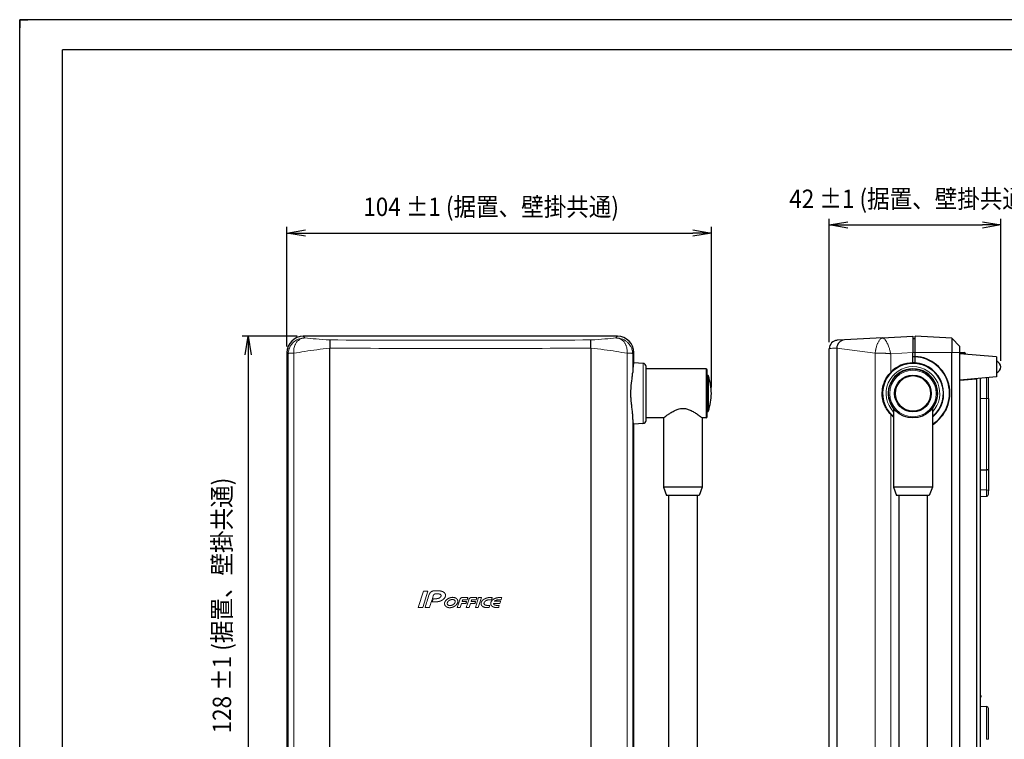
# Model space of a CAD drawing. Units: inches. Extents: x -14 to 1666, y -370 to -73.
# Drawn here: x -14 to 227, y -250 to -73 of the extents above; entities that cross this region are included whole.
import ezdxf

# ---------------------------------------------------------------- set-up
doc = ezdxf.new("R2010")
doc.units = ezdxf.units.IN
for name, color, linetype in [('52', 7, 'Continuous'), ('DIMENSION', 3, 'Continuous'), ('FRAME', 7, 'Continuous')]:
    doc.layers.add(name, color=color, linetype=linetype)
doc.styles.add('SAXA1', font='romans.shx', dxfattribs={"width": 0.9, "oblique": 15, "bigfont": 'extfont.shx'})

msp = doc.modelspace()

# ---------------------------------------------------------------- linework, layer by layer
at = {"color": 0, "linetype": 'ByBlock'}
for p, q in [((184.02, -123.67), (188.52, -122.92)), ((221.52, -122.92), (226.02, -123.67)), ((51.11, -125.65), (55.61, -124.9)), ((150.61, -124.9), (155.11, -125.65)), ((188.52, -124.42), (184.02, -123.67)), ((184.02, -123.67), (188.52, -123.67)), ((226.02, -123.67), (221.52, -124.42)), ((226.02, -123.67), (221.52, -123.67)), ((55.61, -126.4), (51.11, -125.65)), ((51.11, -125.65), (55.61, -125.65)), ((155.11, -125.65), (150.61, -126.4)), ((155.11, -125.65), (150.61, -125.65)), ((40.84, -155.46), (41.59, -150.96)), ((41.59, -150.96), (42.34, -155.46)), ((41.59, -150.96), (41.59, -155.46))]:
    msp.add_line(p, q, dxfattribs=at)
at = {"color": 3, "linetype": 'Continuous', "lineweight": 0}
for p, q in [((55.51, -151.36), (55.11, -150.96)), ((131.72, -151.36), (132.11, -150.96)), ((195.25, -155.11), (185.86, -153.84)), ((51.4, -155.25), (51.11, -154.96)), ((51.4, -155.24), (51.4, -155.25)), ((51.4, -155.25), (51.4, -274.68)), ((52.78, -155.11), (52.77, -155.11)), ((52.78, -274.81), (52.78, -155.11)), ((134.46, -155.11), (134.45, -155.11)), ((134.45, -155.11), (134.45, -274.81)), ((136.11, -154.96), (135.83, -155.25)), ((135.83, -155.25), (135.83, -155.24)), ((135.83, -155.25), (135.83, -159.8)), ((195.25, -155.11), (195.25, -155.11)), ((195.25, -155.11), (195.25, -274.81)), ((199.06, -155.25), (199.05, -155.24)), ((204.52, -154.96), (199.06, -155.25)), ((199.06, -155.25), (199.06, -159.8)), ((204.52, -154.96), (205.02, -154.96)), ((205.02, -154.96), (214.02, -154.96)), ((214.02, -154.96), (216.02, -154.96)), ((138.36, -172.35), (138.36, -157.58)), ((153.81, -170.96), (153.81, -158.96)), ((154.13, -169.46), (154.13, -160.46)), ((154.41, -169.24), (154.41, -160.68)), ((222.55, -166.21), (222.55, -161.13)), ((221.02, -166.21), (222.55, -166.21)), ((223.02, -166.21), (222.55, -166.21)), ((222.55, -166.21), (222.55, -183.67)), ((135.83, -170.12), (135.83, -274.68)), ((199.06, -170.12), (199.06, -274.68)), ((222.55, -183.67), (222.55, -188.6)), ((221.02, -188.56), (222.55, -188.6)), ((222.55, -190.14), (222.55, -188.6)), ((221.02, -239.15), (221.03, -239.15)), ((221.02, -239.25), (221.03, -239.25)), ((221.03, -239.25), (221.03, -239.15)), ((221.22, -239.15), (221.03, -239.15)), ((221.03, -239.25), (221.22, -239.25)), ((222.55, -249.71), (222.55, -241.69)), ((223.02, -249.71), (222.55, -249.71))]:
    msp.add_line(p, q, dxfattribs=at)
for p, q in [((132.11, -150.96), (55.11, -150.96)), ((61.61, -151.84), (61.61, -153.84)), ((125.61, -153.84), (125.61, -151.84)), ((187.75, -151.84), (185.92, -151.94)), ((197.02, -151.36), (187.75, -151.84)), ((197.02, -151.36), (204.52, -150.96)), ((204.52, -150.96), (204.52, -154.96)), ((204.52, -151.46), (205.02, -151.46)), ((205.02, -154.96), (205.02, -150.96)), ((214.02, -151.43), (205.02, -150.96)), ((214.02, -151.43), (216.02, -153.46)), ((214.02, -151.43), (214.02, -154.96)), ((61.61, -276.09), (61.61, -153.84)), ((125.61, -153.84), (125.61, -276.09)), ((184.02, -266.39), (184.02, -153.93)), ((185.86, -153.84), (185.86, -276.09)), ((216.02, -154.96), (216.02, -153.46)), ((51.11, -154.96), (51.11, -155.96)), ((51.11, -155.96), (51.11, -173.86)), ((136.11, -155.96), (136.11, -154.96)), ((136.11, -157.46), (136.11, -155.96)), ((204.52, -155.96), (204.52, -154.96)), ((204.68, -155.96), (204.52, -155.96)), ((204.52, -157.46), (204.52, -155.96)), ((205.02, -155.88), (205.02, -154.96)), ((205.02, -155.98), (205.02, -155.88)), ((205.02, -157.48), (205.02, -155.98)), ((206.32, -156.15), (206.32, -156.04)), ((206.52, -156.1), (206.32, -156.08)), ((206.52, -156.19), (206.52, -156.09)), ((214.02, -274.96), (214.02, -154.96)), ((216.02, -154.91), (217.04, -154.95)), ((216.02, -274.96), (216.02, -154.96)), ((225.02, -156.01), (216.02, -155.23)), ((225.02, -156.01), (225.02, -158.46)), ((138.36, -157.58), (136.11, -157.46)), ((136.11, -157.48), (136.11, -157.46)), ((139.11, -171.55), (139.11, -158.38)), ((153.81, -158.96), (139.11, -158.96)), ((206.32, -159.24), (206.32, -159.19)), ((225.02, -158.46), (225.02, -160.91)), ((154.11, -170.66), (154.11, -159.26)), ((154.13, -160.46), (154.11, -160.46)), ((209.32, -161.28), (209.32, -161.36)), ((225.02, -160.91), (216.02, -161.7)), ((220.07, -161.35), (220.07, -268.58)), ((221.02, -161.26), (221.02, -268.66)), ((223.02, -166.21), (223.02, -161.09)), ((223.02, -166.21), (223.02, -183.8)), ((199.77, -168.63), (199.77, -187.96)), ((209.27, -168.63), (209.27, -187.96)), ((209.32, -168.56), (209.32, -168.65)), ((143.36, -170.96), (139.11, -170.96)), ((143.36, -170.96), (143.36, -187.96)), ((152.86, -170.96), (152.86, -187.96)), ((153.81, -170.96), (152.86, -170.96)), ((154.13, -169.46), (154.11, -169.46)), ((138.36, -172.35), (136.11, -172.46)), ((136.11, -172.46), (136.11, -172.45)), ((136.11, -173.86), (136.11, -172.46)), ((51.11, -173.86), (51.11, -274.96)), ((136.11, -274.96), (136.11, -173.86)), ((221.02, -183.65), (222.55, -183.67)), ((223.02, -183.8), (223.02, -188.85)), ((143.36, -187.96), (144.11, -189.96)), ((152.86, -187.96), (143.36, -187.96)), ((152.86, -187.96), (152.11, -189.96)), ((199.77, -187.96), (200.52, -189.96)), ((209.27, -187.96), (199.77, -187.96)), ((209.27, -187.96), (208.52, -189.96)), ((152.11, -189.96), (144.11, -189.96)), ((144.61, -189.96), (144.61, -271.96)), ((151.61, -189.96), (151.61, -271.96)), ((208.52, -189.96), (200.52, -189.96)), ((201.02, -189.96), (201.02, -271.96)), ((208.02, -189.96), (208.02, -271.96)), ((221.02, -190.22), (222.55, -190.14)), ((223.02, -189.64), (223.02, -188.85)), ((221.02, -238.95), (221.03, -238.95)), ((221.02, -239.45), (221.03, -239.45)), ((221.22, -239.25), (221.22, -239.15)), ((221.02, -241.61), (222.55, -241.69)), ((223.02, -249.71), (223.02, -242.19))]:
    msp.add_line(p, q)
at = {"color": 2, "lineweight": 0}
for p, q in [((84.56, -213.39), (83.29, -217.41)), ((84.37, -217.41), (85.64, -213.39)), ((85.64, -213.39), (84.56, -213.39)), ((98.08, -214.96), (97.27, -217.43)), ((97.98, -217.43), (98.79, -214.96)), ((98.79, -214.96), (98.08, -214.96)), ((83.29, -217.41), (84.37, -217.41)), ((97.27, -217.43), (97.98, -217.43))]:
    msp.add_line(p, q, dxfattribs=at)
for radius in [6, 4.5]:
    msp.add_circle((204.52, -164.96), radius)
at = {"color": 3, "linetype": 'Continuous', "lineweight": 0}
for radius in [5.7, 4.28]:
    msp.add_circle((204.52, -164.96), radius, dxfattribs=at)
for centre, radius, start, end in [((55.11, -154.96), 4, 90, 180), ((132.11, -154.96), 4, 0, 90), ((186.03, -153.94), 2, 93.219, 179.876), ((187.86, -153.84), 2, 93, 180), ((204.52, -164.91), 8.95, 86.7975, 89.0004), ((204.52, -164.91), 9.05, 301.6589, 86.8329), ((204.52, -164.91), 8.95, 302.0545, 86.7975), ((217.02, -155.45), 0.5, 10.3424, 88), ((138.31, -158.38), 0.8, 0, 87), ((153.81, -159.26), 0.3, 0, 90), ((204.52, -164.96), 6.05, 90, 218.2679), ((204.5, -164.96), 7.5, 89.8434, 136.5145), ((204.52, -164.96), 7.5, 86.1774, 90), ((204.52, -164.96), 6.05, 321.7321, 90), ((204.54, -164.96), 7.5, 309.1016, 86.3346), ((224.52, -158.46), 1.5, 0, 70.5288), ((224.52, -158.46), 1.5, 289.4712, 360), ((154.13, -160.76), 0.3, 15.5083, 90), ((135.14, -166.03), 20, 3.0592, 15.5083), ((129.15, 832.67), 998.16, 274.99302, 275.22656), ((135.14, -163.9), 20, 344.4917, 356.9408), ((153.81, -170.66), 0.3, 270, 360), ((154.13, -169.16), 0.3, 270, 344.4917), ((204.51, -164.96), 7.51, 223.4889, 230.9036), ((138.31, -171.55), 0.8, 273, 360), ((222.52, -189.64), 0.5, 273, 360), ((221.02, -239.15), 0.2, 0, 88), ((221.02, -239.25), 0.2, 272, 360), ((222.52, -242.19), 0.5, 0, 87)]:
    msp.add_arc(centre, radius, start, end)
for centre, radius, start, end in [((93.61, 5171.25), 5325.19, 269.6557, 270.3443), ((204.52, -164.96), 7.38, 90, 229.9532), ((204.52, -164.96), 6.58, 90, 223.8224), ((204.52, -164.96), 7.38, 310.0468, 90), ((204.52, -164.96), 6.58, 316.1776, 90)]:
    msp.add_arc(centre, radius, start, end, dxfattribs=at)
at = {"color": 3, "linetype": 'Continuous', "lineweight": 0, "extrusion": (0, 0, -1)}
for centre, major_axis, ratio, start_param, end_param in [((91.65, -150.46), (40, 0), 0.052336, 2.420356, 2.699045), ((93.61, -137.3), (279.62, 0), 0.052336, 1.456104, 1.685489), ((95.57, -150.46), (40, 0), 0.052336, 0.442548, 0.721236), ((221.02, -239.15), (0.007, 0.2), 0.034878, 0, 1.569578), ((221.02, -239.25), (-0.007, 0.2), 0.034878, 1.572014, 3.141593)]:
    msp.add_ellipse(centre, major_axis=major_axis, ratio=ratio, start_param=start_param, end_param=end_param, dxfattribs=at)
at = {"color": 3, "linetype": 'Continuous', "lineweight": 0}
for centre, major_axis, ratio, start_param, end_param in [((217.02, -155.45), (-0.017, -0.5), 0.034878, 1.837121, 3.141593), ((222.52, -188.85), (0.5, 0), 0.5, 0, 1.518436)]:
    msp.add_ellipse(centre, major_axis=major_axis, ratio=ratio, start_param=start_param, end_param=end_param, dxfattribs=at)
for points, knots in [([(51.4, -155.24), (51.4, -155.18), (51.41, -154.97), (51.48, -154.39), (51.74, -153.62), (52.34, -152.69), (53.23, -151.91), (54.38, -151.43), (55.17, -151.35), (55.51, -151.36)], [0.176105, 0.176105, 0.176105, 0.176105, 0.353635, 0.808317, 1.932178, 2.849722, 4.275727, 5.705179, 6.789589, 6.789589, 6.789589, 6.789589]), ([(52.77, -155.11), (52.77, -155.05), (52.75, -154.87), (52.75, -154.61), (52.77, -154.28), (52.81, -153.89), (52.92, -153.43), (53.07, -153.03), (53.26, -152.67), (53.47, -152.36), (53.74, -152.06), (54.07, -151.8), (54.5, -151.55), (54.93, -151.41), (55.3, -151.36), (55.45, -151.36), (55.51, -151.36)], [0, 0, 0, 0, 0.094599, 0.289497, 0.442156, 0.719705, 1.095894, 1.581742, 1.925004, 2.399845, 2.871228, 3.500247, 4.082515, 4.96654, 5.336447, 5.558175, 5.558175, 5.558175, 5.558175]), ([(131.72, -151.36), (132.02, -151.35), (132.87, -151.43), (133.86, -151.85), (134.74, -152.56), (135.26, -153.2), (135.63, -154), (135.79, -154.65), (135.83, -155.09), (135.83, -155.24)], [0, 0, 0, 0, 0.965267, 2.692848, 3.416701, 4.570819, 5.298592, 6.157409, 6.613173, 6.613173, 6.613173, 6.613173]), ([(131.72, -151.36), (131.81, -151.36), (132.05, -151.37), (132.5, -151.46), (132.96, -151.66), (133.33, -151.92), (133.6, -152.18), (133.81, -152.43), (134.01, -152.75), (134.16, -153.04), (134.29, -153.39), (134.39, -153.76), (134.45, -154.17), (134.47, -154.47), (134.48, -154.71), (134.47, -154.91), (134.46, -155.06), (134.46, -155.11)], [0, 0, 0, 0, 0.344653, 0.938759, 1.831668, 2.427391, 2.797023, 3.308376, 3.669935, 4.08567, 4.337601, 4.736352, 5.040657, 5.22561, 5.313043, 5.479057, 5.558175, 5.558175, 5.558175, 5.558175]), ([(197.02, -151.36), (196.99, -151.36), (196.89, -151.37), (196.71, -151.46), (196.49, -151.66), (196.28, -151.92), (196.12, -152.18), (195.98, -152.43), (195.84, -152.75), (195.72, -153.04), (195.6, -153.39), (195.5, -153.76), (195.4, -154.17), (195.35, -154.47), (195.3, -154.71), (195.28, -154.91), (195.26, -155.06), (195.25, -155.11)], [0, 0, 0, 0, 0.344653, 0.938759, 1.831668, 2.427391, 2.797023, 3.308376, 3.669935, 4.08567, 4.337601, 4.736352, 5.040657, 5.22561, 5.313043, 5.479057, 5.558175, 5.558175, 5.558175, 5.558175]), ([(197.02, -151.36), (197.12, -151.35), (197.39, -151.43), (197.77, -151.85), (198.18, -152.56), (198.47, -153.2), (198.75, -154), (198.93, -154.65), (199.02, -155.09), (199.05, -155.24)], [0, 0, 0, 0, 0.965267, 2.692848, 3.416701, 4.570819, 5.298592, 6.157409, 6.613173, 6.613173, 6.613173, 6.613173]), ([(52.78, -155.11), (53.63, -154.96), (55.43, -154.65), (58.39, -154.23), (60.52, -153.96), (61.61, -153.84)], [0, 0, 0, 0, 4.328185, 8.656384, 12.98457, 12.98457, 12.98457, 12.98457]), ([(134.45, -155.11), (133.6, -154.96), (131.79, -154.65), (128.84, -154.23), (126.71, -153.96), (125.61, -153.84)], [0, 0, 0, 0, 4.328185, 8.656384, 12.98457, 12.98457, 12.98457, 12.98457]), ([(184.02, -153.93), (184.02, -153.93), (184.23, -153.92), (185.04, -153.88), (185.86, -153.84)], [32.062453, 32.062453, 32.062453, 32.062453, 42.749937, 64.124906, 64.124906, 64.124906, 64.124906]), ([(52.77, -155.11), (52.76, -155.11), (52.74, -155.1), (52.69, -155.09), (52.64, -155.09), (52.58, -155.08), (52.51, -155.08), (52.4, -155.08), (52.25, -155.08), (52.07, -155.08), (51.87, -155.09), (51.72, -155.11), (51.62, -155.12), (51.56, -155.13), (51.5, -155.15), (51.47, -155.16), (51.44, -155.18), (51.43, -155.19), (51.42, -155.21), (51.41, -155.21), (51.4, -155.24), (51.4, -155.24)], [0, 0, 0, 0, 0.05779, 0.11469, 0.228191, 0.330246, 0.432267, 0.63627, 0.909105, 1.31719, 1.859219, 2.398499, 2.667855, 2.937184, 3.206659, 3.476559, 3.611831, 3.747481, 3.883784, 3.994065, 4.10574, 4.10574, 4.10574, 4.10574]), ([(135.83, -155.24), (135.83, -155.24), (135.82, -155.22), (135.81, -155.21), (135.8, -155.19), (135.79, -155.18), (135.76, -155.17), (135.73, -155.15), (135.67, -155.13), (135.61, -155.12), (135.52, -155.11), (135.38, -155.09), (135.18, -155.08), (134.95, -155.08), (134.79, -155.08), (134.66, -155.08), (134.59, -155.09), (134.53, -155.09), (134.48, -155.1), (134.47, -155.11), (134.46, -155.11)], [0, 0, 0, 0, 0.119408, 0.238275, 0.346085, 0.453415, 0.610662, 0.902457, 1.172022, 1.441441, 1.710895, 2.115335, 2.790869, 3.198507, 3.607661, 3.74396, 3.88031, 4.016838, 4.060684, 4.105336, 4.105336, 4.105336, 4.105336]), ([(199.05, -155.24), (199.01, -155.24), (198.93, -155.22), (198.82, -155.21), (198.71, -155.19), (198.59, -155.18), (198.4, -155.17), (198.17, -155.15), (197.9, -155.13), (197.63, -155.12), (197.33, -155.11), (196.91, -155.09), (196.45, -155.08), (196.01, -155.08), (195.74, -155.08), (195.55, -155.08), (195.43, -155.09), (195.35, -155.09), (195.29, -155.1), (195.26, -155.11), (195.25, -155.11)], [0, 0, 0, 0, 0.119408, 0.238275, 0.346085, 0.453415, 0.610662, 0.902457, 1.172022, 1.441441, 1.710895, 2.115335, 2.790869, 3.198507, 3.607661, 3.74396, 3.88031, 4.016838, 4.060684, 4.105336, 4.105336, 4.105336, 4.105336])]:
    msp.add_open_spline(points, degree=3, knots=knots, dxfattribs=at)
for points, knots in [([(136.11, -157.46), (136.09, -157.46), (136.04, -157.53), (135.96, -157.96), (135.89, -158.77), (135.84, -159.49), (135.83, -159.8)], [0, 0, 0, 0, 1.165382, 2.862761, 4.845042, 6.116209, 6.116209, 6.116209, 6.116209]), ([(135.83, -170.12), (135.81, -169.77), (135.74, -169.06), (135.58, -167.85), (135.46, -166.7), (135.4, -165.63), (135.39, -164.42), (135.49, -162.77), (135.71, -161.11), (135.81, -160.14), (135.83, -159.8)], [0, 0, 0, 0, 1.44826, 2.733816, 4.110577, 5.064581, 5.971857, 7.728422, 10.046613, 11.43513, 11.43513, 11.43513, 11.43513]), ([(199.06, -170.12), (198.73, -169.77), (198.16, -169.06), (197.53, -167.85), (197.16, -166.7), (196.99, -165.63), (196.96, -164.42), (197.22, -162.77), (197.97, -161.11), (198.74, -160.14), (199.06, -159.8)], [0, 0, 0, 0, 1.44826, 2.733816, 4.110577, 5.064581, 5.971857, 7.728422, 10.046613, 11.43513, 11.43513, 11.43513, 11.43513]), ([(143.36, -170.96), (143.36, -170.96), (143.38, -170.95), (143.52, -170.84), (143.87, -170.57), (144.45, -170.14), (145.12, -169.69), (145.86, -169.24), (146.63, -168.9), (147.25, -168.72), (147.76, -168.63), (148.27, -168.62), (148.93, -168.69), (149.75, -168.95), (150.65, -169.4), (151.52, -169.96), (152.19, -170.44), (152.65, -170.79), (152.83, -170.94), (152.86, -170.96), (152.86, -170.96)], [0, 0, 0, 0, 0.485487, 1.097019, 2.432014, 3.499267, 4.353931, 5.560365, 6.490918, 7.025964, 7.537729, 8.06611, 8.552183, 9.513365, 10.698033, 11.827551, 13.225911, 14.222501, 15.235842, 15.785993, 15.785993, 15.785993, 15.785993]), ([(136.11, -172.46), (136.09, -172.46), (136.04, -172.39), (135.96, -171.97), (135.89, -171.15), (135.84, -170.43), (135.83, -170.12)], [0, 0, 0, 0, 1.165382, 2.862761, 4.845042, 6.116209, 6.116209, 6.116209, 6.116209]), ([(223.02, -183.8), (223.02, -183.79), (223, -183.76), (222.9, -183.71), (222.71, -183.68), (222.59, -183.67), (222.55, -183.67)], [0, 0, 0, 0, 0.1296258, 0.4070202, 0.6354469, 0.7729643, 0.7729643, 0.7729643, 0.7729643])]:
    msp.add_open_spline(points, degree=3, knots=knots)
at = {"color": 2, "lineweight": 0}
for points in [[(85.94, -214.25), (85.45, -215.83), (84.95, -217.41)], [(85.95, -214.21), (85.95, -214.24), (85.94, -214.25)], [(86, -214.11), (85.97, -214.17), (85.95, -214.21)], [(86.08, -213.96), (86.03, -214.04), (86, -214.11)], [(86.03, -217.41), (86.5, -215.97), (86.96, -214.53)], [(86.2, -213.79), (86.13, -213.88), (86.08, -213.96)], [(86.28, -213.71), (86.23, -213.75), (86.2, -213.79)], [(86.37, -213.62), (86.31, -213.67), (86.28, -213.71)], [(86.47, -213.54), (86.42, -213.58), (86.37, -213.62)], [(86.72, -213.42), (86.65, -213.44), (86.59, -213.47), (86.53, -213.51), (86.47, -213.54)], [(86.87, -213.37), (86.79, -213.39), (86.72, -213.42)], [(86.95, -213.35), (86.9, -213.36), (86.87, -213.37)], [(87.03, -213.34), (86.99, -213.35), (86.95, -213.35)], [(86.96, -214.53), (86.97, -214.49), (86.99, -214.45)], [(86.99, -214.45), (87.01, -214.41), (87.03, -214.37)], [(87.12, -213.33), (87.07, -213.34), (87.03, -213.34)], [(87.03, -214.37), (87.05, -214.34), (87.07, -214.31)], [(87.07, -214.31), (87.09, -214.28), (87.11, -214.25)], [(87.11, -214.25), (87.15, -214.21), (87.19, -214.17)], [(87.21, -213.33), (87.16, -213.33), (87.12, -213.33)], [(87.19, -214.17), (87.23, -214.14), (87.27, -214.12)], [(88.22, -213.33), (87.72, -213.33), (87.21, -213.33)], [(87.27, -214.12), (87.33, -214.1), (87.38, -214.09)], [(87.38, -214.09), (87.43, -214.08), (87.45, -214.08)], [(87.45, -214.08), (87.46, -214.08), (87.46, -214.08)], [(87.46, -214.08), (87.77, -214.08), (88.08, -214.08)], [(88.08, -214.08), (88.14, -214.08), (88.19, -214.08)], [(88.19, -214.08), (88.25, -214.09), (88.3, -214.09)], [(88.34, -213.33), (88.28, -213.33), (88.22, -213.33)], [(88.3, -214.09), (88.34, -214.1), (88.39, -214.1)], [(88.45, -213.34), (88.4, -213.33), (88.34, -213.33)], [(88.39, -214.1), (88.43, -214.11), (88.48, -214.12)], [(88.56, -213.35), (88.51, -213.34), (88.45, -213.34)], [(88.48, -214.12), (88.55, -214.14), (88.62, -214.16)], [(88.67, -213.36), (88.61, -213.35), (88.56, -213.35)], [(88.62, -214.16), (88.69, -214.19), (88.74, -214.22)], [(88.77, -213.38), (88.72, -213.37), (88.67, -213.36)], [(88.74, -214.22), (88.79, -214.26), (88.82, -214.3)], [(88.87, -213.4), (88.82, -213.39), (88.77, -213.38)], [(88.86, -214.63), (88.83, -214.7), (88.8, -214.77)], [(88.82, -214.3), (88.85, -214.35), (88.87, -214.39)], [(88.88, -214.5), (88.88, -214.56), (88.86, -214.63)], [(88.96, -213.42), (88.91, -213.41), (88.87, -213.4)], [(88.87, -214.39), (88.88, -214.45), (88.88, -214.5)], [(89.05, -213.44), (89, -213.43), (88.96, -213.42)], [(89.22, -213.51), (89.18, -213.49), (89.14, -213.47), (89.09, -213.46), (89.05, -213.44)], [(89.3, -213.54), (89.26, -213.52), (89.22, -213.51)], [(89.37, -213.58), (89.33, -213.56), (89.3, -213.54)], [(89.51, -213.66), (89.44, -213.62), (89.37, -213.58)], [(89.63, -213.75), (89.57, -213.71), (89.51, -213.66)], [(89.73, -213.85), (89.68, -213.8), (89.63, -213.75)], [(89.81, -213.96), (89.77, -213.91), (89.73, -213.85)], [(89.88, -214.07), (89.85, -214.02), (89.81, -213.96)], [(89.87, -214.84), (89.9, -214.78), (89.92, -214.71)], [(89.93, -214.19), (89.9, -214.13), (89.88, -214.07)], [(89.92, -214.71), (89.94, -214.65), (89.95, -214.58)], [(89.95, -214.32), (89.94, -214.26), (89.93, -214.19)], [(89.96, -214.45), (89.96, -214.38), (89.95, -214.32)], [(89.95, -214.58), (89.96, -214.51), (89.96, -214.45)], [(86.96, -215.25), (86.84, -215.63), (86.72, -216)], [(86.72, -216), (87.24, -216), (87.75, -216)], [(87.68, -215.25), (87.32, -215.25), (86.96, -215.25)], [(87.79, -215.25), (87.73, -215.25), (87.68, -215.25)], [(87.75, -216), (87.8, -216), (87.85, -216)], [(87.89, -215.24), (87.84, -215.25), (87.79, -215.25)], [(87.85, -216), (87.89, -216), (87.94, -216)], [(87.99, -215.23), (87.94, -215.23), (87.89, -215.24)], [(87.94, -216), (87.98, -215.99), (88.03, -215.99)], [(88.09, -215.21), (88.04, -215.22), (87.99, -215.23)], [(88.03, -215.99), (88.07, -215.98), (88.12, -215.98)], [(88.19, -215.19), (88.14, -215.2), (88.09, -215.21)], [(88.12, -215.98), (88.16, -215.97), (88.21, -215.96)], [(88.28, -215.16), (88.23, -215.17), (88.19, -215.19)], [(88.21, -215.96), (88.25, -215.95), (88.3, -215.94)], [(88.36, -215.12), (88.32, -215.14), (88.28, -215.16)], [(88.3, -215.94), (88.34, -215.93), (88.38, -215.92)], [(88.44, -215.09), (88.4, -215.11), (88.36, -215.12)], [(88.38, -215.92), (88.43, -215.91), (88.47, -215.9)], [(88.59, -215), (88.52, -215.04), (88.44, -215.09)], [(88.47, -215.9), (88.51, -215.89), (88.56, -215.87)], [(88.56, -215.87), (88.6, -215.86), (88.64, -215.85)], [(88.71, -214.89), (88.65, -214.95), (88.59, -215)], [(88.64, -215.85), (88.68, -215.83), (88.73, -215.82)], [(88.8, -214.77), (88.76, -214.83), (88.71, -214.89)], [(88.73, -215.82), (88.77, -215.8), (88.81, -215.78)], [(88.81, -215.78), (88.89, -215.74), (88.97, -215.71)], [(88.97, -215.71), (89.04, -215.67), (89.12, -215.62)], [(89.12, -215.62), (89.19, -215.58), (89.26, -215.53), (89.33, -215.48), (89.39, -215.43)], [(89.39, -215.43), (89.44, -215.39), (89.51, -215.33)], [(89.51, -215.33), (89.57, -215.27), (89.62, -215.21)], [(89.62, -215.21), (89.67, -215.16), (89.72, -215.1)], [(89.72, -215.1), (89.76, -215.03), (89.8, -214.97)], [(89.73, -216.28), (89.72, -216.35), (89.72, -216.41), (89.72, -216.48), (89.72, -216.54)], [(89.72, -216.54), (89.73, -216.6), (89.74, -216.66)], [(89.77, -216.15), (89.75, -216.22), (89.73, -216.28)], [(89.74, -216.66), (89.76, -216.72), (89.77, -216.77)], [(89.82, -216.03), (89.79, -216.09), (89.77, -216.15)], [(89.77, -216.77), (89.8, -216.83), (89.83, -216.88)], [(89.8, -214.97), (89.84, -214.91), (89.87, -214.84)], [(89.88, -215.9), (89.85, -215.97), (89.82, -216.03)], [(89.83, -216.88), (89.86, -216.93), (89.89, -216.98)], [(89.96, -215.79), (89.92, -215.85), (89.88, -215.9)], [(89.89, -216.98), (89.93, -217.03), (89.97, -217.08)], [(90.05, -215.67), (90.01, -215.73), (89.96, -215.79)], [(89.97, -217.08), (90.01, -217.12), (90.06, -217.16)], [(90.16, -215.57), (90.1, -215.62), (90.05, -215.67)], [(90.06, -217.16), (90.11, -217.2), (90.16, -217.24)], [(90.27, -215.46), (90.2, -215.53), (90.16, -215.57)], [(90.39, -215.37), (90.33, -215.42), (90.27, -215.46)], [(90.38, -216.51), (90.37, -216.48), (90.37, -216.45), (90.37, -216.41), (90.38, -216.38)], [(90.38, -216.38), (90.38, -216.34), (90.39, -216.31)], [(90.48, -216.73), (90.44, -216.68), (90.41, -216.63), (90.39, -216.57), (90.38, -216.51)], [(90.52, -215.28), (90.46, -215.33), (90.39, -215.37)], [(90.39, -216.31), (90.4, -216.27), (90.41, -216.23)], [(90.41, -216.23), (90.42, -216.2), (90.44, -216.16)], [(90.44, -216.16), (90.46, -216.12), (90.48, -216.08)], [(90.48, -216.08), (90.5, -216.04), (90.52, -216.01)], [(90.58, -216.81), (90.52, -216.77), (90.48, -216.73)], [(90.66, -215.2), (90.59, -215.24), (90.52, -215.28)], [(90.52, -216.01), (90.55, -215.97), (90.58, -215.94)], [(90.58, -215.94), (90.61, -215.9), (90.64, -215.87)], [(90.71, -216.87), (90.64, -216.85), (90.58, -216.81)], [(90.64, -215.87), (90.67, -215.83), (90.71, -215.8)], [(90.8, -215.13), (90.73, -215.17), (90.66, -215.2)], [(90.71, -215.8), (90.73, -215.78), (90.78, -215.74)], [(90.79, -216.9), (90.75, -216.89), (90.71, -216.87)], [(90.78, -215.74), (90.82, -215.72), (90.86, -215.69)], [(90.87, -216.91), (90.83, -216.91), (90.79, -216.9)], [(90.88, -215.1), (90.84, -215.12), (90.8, -215.13)], [(90.86, -215.69), (90.9, -215.66), (90.94, -215.64), (90.98, -215.62), (91.03, -215.59)], [(90.96, -216.92), (90.92, -216.92), (90.87, -216.91)], [(90.95, -215.07), (90.91, -215.09), (90.88, -215.1)], [(91.03, -215.05), (90.99, -215.06), (90.95, -215.07)], [(91.17, -216.92), (91.12, -216.92), (91.06, -216.92), (91.01, -216.92), (90.96, -216.92)], [(91.1, -215.02), (91.06, -215.03), (91.03, -215.05)], [(91.03, -215.59), (91.07, -215.57), (91.12, -215.56)], [(91.18, -215), (91.14, -215.01), (91.1, -215.02)], [(91.12, -215.56), (91.17, -215.54), (91.22, -215.52)], [(91.28, -216.91), (91.22, -216.92), (91.17, -216.92)], [(91.26, -214.98), (91.22, -214.99), (91.18, -215)], [(91.22, -215.52), (91.27, -215.51), (91.32, -215.5)], [(91.33, -214.96), (91.3, -214.97), (91.26, -214.98)], [(91.38, -216.89), (91.33, -216.9), (91.28, -216.91)], [(91.32, -215.5), (91.37, -215.49), (91.42, -215.48)], [(91.41, -214.95), (91.37, -214.96), (91.33, -214.96)], [(91.48, -216.86), (91.43, -216.88), (91.38, -216.89)], [(91.49, -214.94), (91.45, -214.94), (91.41, -214.95)], [(91.42, -215.48), (91.47, -215.47), (91.53, -215.47)], [(91.58, -216.83), (91.53, -216.85), (91.48, -216.86)], [(91.57, -214.93), (91.53, -214.93), (91.49, -214.94)], [(91.53, -215.47), (91.58, -215.46), (91.63, -215.46), (91.68, -215.46), (91.73, -215.47)], [(91.65, -214.93), (91.61, -214.93), (91.57, -214.93)], [(91.67, -216.79), (91.62, -216.81), (91.58, -216.83)], [(91.8, -214.93), (91.76, -214.92), (91.72, -214.92), (91.69, -214.92), (91.65, -214.93)], [(91.76, -216.75), (91.71, -216.77), (91.67, -216.79)], [(91.73, -215.47), (91.78, -215.47), (91.83, -215.48)], [(91.84, -216.7), (91.8, -216.73), (91.76, -216.75)], [(91.88, -214.93), (91.84, -214.93), (91.8, -214.93)], [(91.83, -215.48), (91.87, -215.48), (91.91, -215.49), (91.95, -215.5), (91.99, -215.51)], [(91.92, -216.64), (91.88, -216.67), (91.84, -216.7)], [(91.95, -214.94), (91.92, -214.94), (91.88, -214.93)], [(91.99, -216.59), (91.96, -216.62), (91.92, -216.64)], [(92.03, -214.95), (91.99, -214.95), (91.95, -214.94)], [(91.99, -215.51), (92.06, -215.54), (92.12, -215.58)], [(92.06, -216.52), (92.03, -216.55), (91.99, -216.59)], [(92.17, -214.98), (92.1, -214.97), (92.03, -214.95)], [(92.04, -217.19), (92.11, -217.15), (92.18, -217.11)], [(92.17, -216.38), (92.15, -216.42), (92.12, -216.45), (92.08, -216.5), (92.06, -216.52)], [(92.12, -215.58), (92.17, -215.61), (92.22, -215.66)], [(92.3, -215.03), (92.23, -215.01), (92.17, -214.98)], [(92.22, -216.31), (92.2, -216.35), (92.17, -216.38)], [(92.18, -217.11), (92.24, -217.06), (92.31, -217.02)], [(92.22, -215.66), (92.26, -215.71), (92.29, -215.76)], [(92.26, -216.23), (92.24, -216.27), (92.22, -216.31)], [(92.29, -216.15), (92.28, -216.19), (92.26, -216.23)], [(92.29, -215.76), (92.31, -215.82), (92.32, -215.88)], [(92.31, -216.08), (92.3, -216.12), (92.29, -216.15)], [(92.42, -215.08), (92.36, -215.06), (92.3, -215.03)], [(92.32, -216.01), (92.32, -216.04), (92.31, -216.08)], [(92.31, -217.02), (92.37, -216.97), (92.43, -216.92)], [(92.32, -215.88), (92.32, -215.91), (92.33, -215.94), (92.32, -215.97), (92.32, -216.01)], [(92.54, -215.15), (92.48, -215.12), (92.42, -215.08)], [(92.43, -216.92), (92.47, -216.89), (92.54, -216.82)], [(92.73, -215.31), (92.69, -215.27), (92.64, -215.23), (92.59, -215.19), (92.54, -215.15)], [(92.54, -216.82), (92.59, -216.77), (92.64, -216.71)], [(92.64, -216.71), (92.69, -216.66), (92.73, -216.6)], [(92.81, -215.41), (92.77, -215.36), (92.73, -215.31)], [(92.73, -216.6), (92.78, -216.54), (92.81, -216.48)], [(92.87, -215.51), (92.84, -215.46), (92.81, -215.41)], [(92.81, -216.48), (92.85, -216.42), (92.88, -216.36)], [(93.44, -215.55), (93.13, -216.49), (92.82, -217.43)], [(92.92, -215.62), (92.9, -215.56), (92.87, -215.51)], [(92.88, -216.36), (92.9, -216.3), (92.93, -216.23)], [(92.96, -215.73), (92.94, -215.67), (92.92, -215.62)], [(92.93, -216.23), (92.95, -216.17), (92.96, -216.1)], [(92.98, -215.85), (92.97, -215.79), (92.96, -215.73)], [(92.96, -216.1), (92.97, -216.04), (92.98, -215.97)], [(92.98, -215.97), (92.98, -215.91), (92.98, -215.85)], [(93.49, -215.42), (93.47, -215.48), (93.44, -215.55)], [(93.55, -215.3), (93.52, -215.36), (93.49, -215.42)], [(93.54, -217.43), (93.69, -216.95), (93.85, -216.47)], [(93.62, -215.2), (93.58, -215.25), (93.55, -215.3)], [(93.7, -215.11), (93.66, -215.15), (93.62, -215.2)], [(93.81, -215.05), (93.75, -215.08), (93.7, -215.11)], [(93.94, -215), (93.87, -215.02), (93.81, -215.05)], [(93.85, -216.47), (94.4, -216.47), (94.96, -216.47)], [(94.02, -214.98), (93.98, -214.99), (93.94, -215)], [(94.1, -214.97), (94.06, -214.98), (94.02, -214.98)], [(94.03, -215.93), (94.09, -215.77), (94.15, -215.6)], [(95.14, -215.93), (94.58, -215.93), (94.03, -215.93)], [(94.19, -214.96), (94.15, -214.97), (94.1, -214.97)], [(94.15, -215.6), (94.17, -215.56), (94.19, -215.54)], [(94.29, -214.96), (94.24, -214.96), (94.19, -214.96)], [(94.19, -215.54), (94.22, -215.52), (94.25, -215.51)], [(94.25, -215.51), (94.3, -215.5), (94.35, -215.5)], [(95.46, -214.96), (94.87, -214.96), (94.29, -214.96)], [(94.35, -215.5), (94.81, -215.5), (95.28, -215.5)], [(94.96, -216.47), (95.05, -216.2), (95.14, -215.93)], [(95.64, -215.55), (95.33, -216.49), (95.02, -217.43)], [(95.28, -215.5), (95.37, -215.23), (95.46, -214.96)], [(95.69, -215.42), (95.67, -215.48), (95.64, -215.55)], [(95.75, -215.3), (95.72, -215.36), (95.69, -215.42)], [(95.73, -217.43), (95.89, -216.95), (96.05, -216.47)], [(95.82, -215.2), (95.78, -215.25), (95.75, -215.3)], [(95.9, -215.11), (95.86, -215.15), (95.82, -215.2)], [(96.01, -215.05), (95.95, -215.08), (95.9, -215.11)], [(96.14, -215), (96.07, -215.02), (96.01, -215.05)], [(96.05, -216.47), (96.6, -216.47), (97.16, -216.47)], [(96.21, -214.98), (96.18, -214.99), (96.14, -215)], [(96.3, -214.97), (96.26, -214.98), (96.21, -214.98)], [(96.23, -215.93), (96.29, -215.77), (96.35, -215.6)], [(97.33, -215.93), (96.78, -215.93), (96.23, -215.93)], [(96.39, -214.96), (96.34, -214.97), (96.3, -214.97)], [(96.35, -215.6), (96.37, -215.56), (96.39, -215.54)], [(96.49, -214.96), (96.44, -214.96), (96.39, -214.96)], [(96.39, -215.54), (96.42, -215.52), (96.45, -215.51)], [(96.45, -215.51), (96.49, -215.5), (96.55, -215.5)], [(97.65, -214.96), (97.07, -214.96), (96.49, -214.96)], [(96.55, -215.5), (97.01, -215.5), (97.48, -215.5)], [(97.16, -216.47), (97.25, -216.2), (97.33, -215.93)], [(97.48, -215.5), (97.57, -215.23), (97.65, -214.96)], [(98.68, -216.28), (98.67, -216.35), (98.67, -216.41), (98.67, -216.47), (98.67, -216.54)], [(98.67, -216.54), (98.68, -216.59), (98.69, -216.65)], [(98.72, -216.15), (98.7, -216.22), (98.68, -216.28)], [(98.69, -216.65), (98.71, -216.71), (98.73, -216.76)], [(98.76, -216.05), (98.74, -216.1), (98.72, -216.15)], [(98.73, -216.76), (98.76, -216.82), (98.79, -216.87)], [(98.82, -215.94), (98.79, -215.99), (98.76, -216.05)], [(98.79, -216.87), (98.82, -216.92), (98.85, -216.97)], [(98.89, -215.83), (98.86, -215.88), (98.82, -215.94)], [(98.85, -216.97), (98.9, -217.01), (98.94, -217.06)], [(98.98, -215.72), (98.94, -215.78), (98.89, -215.83)], [(98.94, -217.06), (98.99, -217.1), (99.04, -217.14)], [(99.09, -215.62), (99.03, -215.67), (98.98, -215.72)], [(99.04, -217.14), (99.09, -217.18), (99.15, -217.21)], [(99.2, -215.52), (99.14, -215.57), (99.09, -215.62)], [(99.33, -215.43), (99.27, -215.48), (99.2, -215.52)], [(99.47, -215.34), (99.4, -215.38), (99.33, -215.43)], [(99.39, -216.4), (99.39, -216.36), (99.4, -216.32)], [(99.39, -216.47), (99.39, -216.43), (99.39, -216.4)], [(99.41, -216.53), (99.4, -216.5), (99.39, -216.47)], [(99.4, -216.32), (99.41, -216.28), (99.42, -216.23)], [(99.46, -216.64), (99.43, -216.59), (99.41, -216.53)], [(99.42, -216.23), (99.43, -216.2), (99.45, -216.16)], [(99.45, -216.16), (99.47, -216.12), (99.49, -216.08)], [(99.56, -216.73), (99.51, -216.69), (99.46, -216.64)], [(99.54, -215.3), (99.51, -215.32), (99.47, -215.34)], [(99.49, -216.08), (99.52, -216.05), (99.54, -216.01)], [(99.62, -215.26), (99.58, -215.28), (99.54, -215.3)], [(99.54, -216.01), (99.57, -215.98), (99.6, -215.94)], [(99.61, -216.77), (99.59, -216.75), (99.56, -216.73)], [(99.6, -215.94), (99.64, -215.91), (99.67, -215.88)], [(99.68, -216.8), (99.65, -216.79), (99.61, -216.77)], [(99.7, -215.22), (99.66, -215.24), (99.62, -215.26)], [(99.67, -215.88), (99.71, -215.85), (99.75, -215.82)], [(99.75, -216.83), (99.71, -216.82), (99.68, -216.8)], [(99.78, -215.19), (99.74, -215.2), (99.7, -215.22)], [(99.75, -215.82), (99.79, -215.79), (99.83, -215.76)], [(99.82, -216.85), (99.78, -216.84), (99.75, -216.83)], [(99.86, -215.15), (99.82, -215.17), (99.78, -215.19)], [(99.9, -216.87), (99.86, -216.86), (99.82, -216.85)], [(99.83, -215.76), (99.88, -215.73), (99.92, -215.71)], [(99.95, -215.12), (99.91, -215.14), (99.86, -215.15)], [(99.98, -216.88), (99.94, -216.87), (99.9, -216.87)], [(99.92, -215.71), (99.97, -215.69), (100.02, -215.66)], [(100.04, -215.09), (99.99, -215.11), (99.95, -215.12)], [(100.06, -216.89), (100.02, -216.88), (99.98, -216.88)], [(100.02, -215.66), (100.07, -215.64), (100.13, -215.62)], [(100.13, -215.07), (100.08, -215.08), (100.04, -215.09)], [(100.15, -216.89), (100.1, -216.89), (100.06, -216.89)], [(100.22, -215.04), (100.17, -215.05), (100.13, -215.07)], [(100.13, -215.62), (100.18, -215.6), (100.24, -215.58)], [(100.79, -216.89), (100.47, -216.89), (100.15, -216.89)], [(100.31, -215.02), (100.26, -215.03), (100.22, -215.04)], [(100.24, -215.58), (100.29, -215.57), (100.35, -215.56), (100.41, -215.54), (100.47, -215.53)], [(100.4, -215.01), (100.36, -215.01), (100.31, -215.02)], [(100.5, -214.99), (100.45, -215), (100.4, -215.01)], [(100.47, -215.53), (100.53, -215.52), (100.6, -215.52)], [(100.6, -214.98), (100.55, -214.98), (100.5, -214.99)], [(100.7, -214.97), (100.65, -214.97), (100.6, -214.98)], [(100.6, -215.52), (100.66, -215.51), (100.72, -215.5)], [(100.61, -217.43), (100.7, -217.16), (100.79, -216.89)], [(100.8, -214.96), (100.75, -214.97), (100.7, -214.97)], [(100.72, -215.5), (100.79, -215.5), (100.86, -215.5)], [(100.9, -214.96), (100.85, -214.96), (100.8, -214.96)], [(100.86, -215.5), (101.05, -215.5), (101.25, -215.5)], [(101.43, -214.96), (101.16, -214.96), (100.9, -214.96)], [(101.04, -216.28), (101.03, -216.35), (101.03, -216.41)], [(101.03, -216.41), (101.03, -216.47), (101.03, -216.53)], [(101.03, -216.53), (101.04, -216.59), (101.05, -216.65)], [(101.07, -216.15), (101.05, -216.22), (101.04, -216.28)], [(101.05, -216.65), (101.07, -216.71), (101.1, -216.76)], [(101.12, -216.03), (101.1, -216.09), (101.07, -216.15)], [(101.1, -216.76), (101.13, -216.81), (101.16, -216.87), (101.19, -216.92), (101.23, -216.96)], [(101.19, -215.91), (101.15, -215.97), (101.12, -216.03)], [(101.27, -215.79), (101.23, -215.85), (101.19, -215.91)], [(101.23, -216.96), (101.27, -217.01), (101.32, -217.05)], [(101.25, -215.5), (101.34, -215.23), (101.43, -214.96)], [(101.36, -215.68), (101.31, -215.74), (101.27, -215.79)], [(101.32, -217.05), (101.37, -217.1), (101.43, -217.14)], [(101.47, -215.58), (101.41, -215.63), (101.36, -215.68)], [(101.43, -217.14), (101.49, -217.17), (101.55, -217.21)], [(101.59, -215.48), (101.53, -215.53), (101.47, -215.58)], [(101.72, -215.39), (101.65, -215.43), (101.59, -215.48)], [(101.86, -215.31), (101.79, -215.35), (101.72, -215.39)], [(101.72, -216.51), (101.72, -216.47), (101.72, -216.43)], [(101.72, -216.43), (102.5, -216.43), (103.28, -216.43)], [(101.75, -216.59), (101.73, -216.55), (101.72, -216.51)], [(101.81, -216.67), (101.78, -216.63), (101.75, -216.59)], [(101.91, -216.74), (101.86, -216.71), (101.81, -216.67)], [(101.93, -215.27), (101.9, -215.29), (101.86, -215.31)], [(101.9, -215.89), (101.91, -215.88), (101.93, -215.87)], [(103.46, -215.89), (102.68, -215.89), (101.9, -215.89)], [(101.96, -216.77), (101.93, -216.76), (101.91, -216.74)], [(102.01, -215.23), (101.97, -215.25), (101.93, -215.27)], [(101.93, -215.87), (101.96, -215.85), (102, -215.82)], [(102.03, -216.8), (101.99, -216.79), (101.96, -216.77)], [(102, -215.82), (102.02, -215.81), (102.05, -215.79)], [(102.09, -215.2), (102.05, -215.21), (102.01, -215.23)], [(102.1, -216.83), (102.06, -216.81), (102.03, -216.8)], [(102.05, -215.79), (102.07, -215.78), (102.1, -215.76)], [(102.17, -215.16), (102.13, -215.18), (102.09, -215.2)], [(102.1, -215.76), (102.14, -215.74), (102.17, -215.73)], [(102.17, -216.85), (102.13, -216.84), (102.1, -216.83)], [(102.25, -215.13), (102.21, -215.15), (102.17, -215.16)], [(102.17, -215.73), (102.21, -215.71), (102.25, -215.69)], [(102.25, -216.86), (102.21, -216.86), (102.17, -216.85)], [(102.33, -215.1), (102.29, -215.12), (102.25, -215.13)], [(102.25, -215.69), (102.29, -215.67), (102.34, -215.66)], [(102.34, -216.88), (102.29, -216.87), (102.25, -216.86)], [(102.42, -215.08), (102.38, -215.09), (102.33, -215.1)], [(102.34, -215.66), (102.39, -215.64), (102.44, -215.62)], [(102.43, -216.89), (102.38, -216.88), (102.34, -216.88)], [(102.51, -215.05), (102.46, -215.07), (102.42, -215.08)], [(102.53, -216.89), (102.48, -216.89), (102.43, -216.89)], [(102.44, -215.62), (102.49, -215.6), (102.54, -215.59)], [(102.59, -215.03), (102.55, -215.04), (102.51, -215.05)], [(103.13, -216.89), (102.83, -216.89), (102.53, -216.89)], [(102.54, -215.59), (102.6, -215.57), (102.66, -215.56)], [(102.68, -215.01), (102.64, -215.02), (102.59, -215.03)], [(102.66, -215.56), (102.72, -215.55), (102.78, -215.54)], [(102.77, -215), (102.73, -215.01), (102.68, -215.01)], [(102.87, -214.99), (102.82, -214.99), (102.77, -215)], [(102.78, -215.54), (102.85, -215.53), (102.91, -215.52)], [(102.96, -214.98), (102.91, -214.98), (102.87, -214.99)], [(102.91, -215.52), (102.95, -215.51), (102.98, -215.51)], [(102.95, -217.43), (103.04, -217.16), (103.13, -216.89)], [(103.05, -214.97), (103, -214.97), (102.96, -214.98)], [(102.98, -215.51), (103.02, -215.51), (103.05, -215.51)], [(103.14, -214.96), (103.1, -214.97), (103.05, -214.97)], [(103.05, -215.51), (103.09, -215.5), (103.12, -215.5)], [(103.12, -215.5), (103.16, -215.5), (103.2, -215.5)], [(103.24, -214.96), (103.19, -214.96), (103.14, -214.96)], [(103.2, -215.5), (103.39, -215.5), (103.59, -215.5)], [(103.76, -214.96), (103.5, -214.96), (103.24, -214.96)], [(103.28, -216.43), (103.37, -216.16), (103.46, -215.89)], [(103.59, -215.5), (103.67, -215.23), (103.76, -214.96)], [(84.95, -217.41), (85.49, -217.41), (86.03, -217.41)], [(90.16, -217.24), (90.22, -217.27), (90.27, -217.3)], [(90.27, -217.3), (90.33, -217.33), (90.4, -217.36)], [(90.4, -217.36), (90.46, -217.38), (90.53, -217.4)], [(90.53, -217.4), (90.6, -217.42), (90.67, -217.44)], [(90.67, -217.44), (90.71, -217.44), (90.74, -217.45)], [(90.74, -217.45), (90.78, -217.45), (90.82, -217.46)], [(90.82, -217.46), (90.86, -217.46), (90.9, -217.46)], [(90.9, -217.46), (90.93, -217.46), (90.97, -217.46), (91.01, -217.46), (91.05, -217.46)], [(91.05, -217.46), (91.09, -217.46), (91.13, -217.46)], [(91.13, -217.46), (91.17, -217.45), (91.21, -217.45)], [(91.21, -217.45), (91.25, -217.44), (91.28, -217.44)], [(91.28, -217.44), (91.32, -217.43), (91.36, -217.43)], [(91.36, -217.43), (91.4, -217.42), (91.44, -217.41)], [(91.44, -217.41), (91.48, -217.4), (91.52, -217.39)], [(91.52, -217.39), (91.56, -217.38), (91.59, -217.37)], [(91.59, -217.37), (91.63, -217.36), (91.67, -217.34)], [(91.67, -217.34), (91.71, -217.33), (91.75, -217.32)], [(91.75, -217.32), (91.78, -217.3), (91.82, -217.29)], [(91.82, -217.29), (91.86, -217.27), (91.89, -217.26)], [(91.89, -217.26), (91.97, -217.22), (92.04, -217.19)], [(92.82, -217.43), (93.18, -217.43), (93.54, -217.43)], [(95.02, -217.43), (95.38, -217.43), (95.73, -217.43)], [(99.15, -217.21), (99.21, -217.24), (99.27, -217.27)], [(99.27, -217.27), (99.34, -217.3), (99.41, -217.33)], [(99.41, -217.33), (99.45, -217.34), (99.48, -217.35)], [(99.48, -217.35), (99.52, -217.36), (99.55, -217.37)], [(99.55, -217.37), (99.59, -217.38), (99.63, -217.39), (99.67, -217.39), (99.71, -217.4)], [(99.71, -217.4), (99.75, -217.41), (99.8, -217.41)], [(99.8, -217.41), (99.84, -217.42), (99.88, -217.42)], [(99.88, -217.42), (99.92, -217.42), (99.97, -217.43)], [(99.97, -217.43), (100.01, -217.43), (100.05, -217.43)], [(100.05, -217.43), (100.33, -217.43), (100.61, -217.43)], [(101.55, -217.21), (101.61, -217.24), (101.68, -217.27)], [(101.68, -217.27), (101.75, -217.3), (101.82, -217.33)], [(101.82, -217.33), (101.86, -217.34), (101.9, -217.35)], [(101.9, -217.35), (101.94, -217.36), (101.98, -217.37)], [(101.98, -217.37), (102.02, -217.38), (102.06, -217.39)], [(102.06, -217.39), (102.1, -217.39), (102.15, -217.4)], [(102.15, -217.4), (102.19, -217.41), (102.24, -217.41)], [(102.24, -217.41), (102.28, -217.42), (102.33, -217.42)], [(102.33, -217.42), (102.37, -217.42), (102.42, -217.43)], [(102.42, -217.43), (102.46, -217.43), (102.51, -217.43)], [(102.51, -217.43), (102.73, -217.43), (102.95, -217.43)]]:
    msp.add_spline(points, degree=3, dxfattribs=at)
at = {"layer": '52', "color": 2, "linetype": 'Continuous'}
for q in [(-12.4, -73.37), (-14.4, -75.37), (-12.4, -73.37), (-14.4, -75.37)]:
    msp.add_line((-14.4, -73.37), q, dxfattribs=at)
at = {"layer": 'DIMENSION'}
for p, q in [((184.02, -152.43), (184.02, -122.17)), ((226.02, -156.96), (226.02, -122.17)), ((51.11, -153.46), (51.11, -124.15)), ((155.11, -163.46), (155.11, -124.15)), ((188.52, -123.67), (221.52, -123.67)), ((55.61, -125.65), (150.61, -125.65)), ((53.61, -150.96), (40.09, -150.96)), ((41.59, -155.46), (41.59, -274.46))]:
    msp.add_line(p, q, dxfattribs=at)
at = {"layer": 'FRAME'}
for p, q in [((-14.4, -370.37), (-14.4, -73.37)), ((405.6, -73.37), (-14.4, -73.37)), ((405.6, -73.37), (-14.4, -73.37)), ((-3.9, -362.94), (-3.9, -80.79)), ((395.1, -80.79), (-3.9, -80.79))]:
    msp.add_line(p, q, dxfattribs=at)

# ---------------------------------------------------------------- texts
at = {"lineweight": 13, "style": 'SAXA1', "oblique": 15, "width": 0.9}
for s, p in [('42 ±1 (据置、壁掛共通)', (174.2, -119.5)), ('104 ±1 (据置、壁掛共通)', (69.79, -121.47))]:
    msp.add_text(s, height=4.5, dxfattribs=at).set_placement(p)
msp.add_text('128 ±1 (据置、壁掛共通)', height=4.5, rotation=90, dxfattribs=at).set_placement((37.41, -248.28))

doc.saveas('drawing.dxf')
